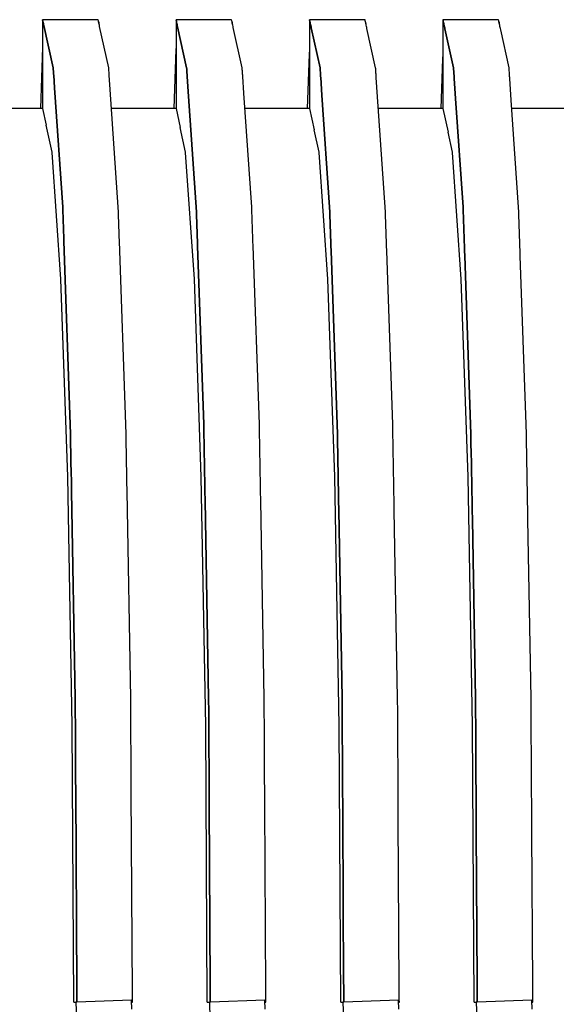
# Model space of a CAD drawing. Units: millimetres. Extents: x -197293 to -86482, y -114624 to 37060.
# Drawn here: x -158126 to -158124, y -108258 to -108254 of the extents above; entities that cross this region are included whole.
import ezdxf

# ---------------------------------------------------------------- set-up
doc = ezdxf.new("R2010")
doc.units = ezdxf.units.MM
doc.layers.add('L_Vaillant_Logo_weiss__RFER__0', color=7, linetype='Continuous')
doc.layers.add('Vaillant_HEIZ', color=7, linetype='Continuous')

# ---------------------------------------------------------------- blocks, each defined once
blk = doc.blocks.new('Block_Picture__20733')
at = {"layer": 'Vaillant_HEIZ'}
for p, q in [((13.771273, 1099.2585), (13.05, 1099.2585)), ((13.05, 1099.2585), (13.0513, 1099.252602)), ((13.0513, 1099.252602), (13.05, 1099.2585)), ((13.05, 1099.2585), (13.05, 1099.248551)), ((13.05, 1099.248551), (13.05, 1099.233672)), ((13.05, 1099.233672), (13.05, 1099.170815)), ((13.0513, 1099.252602), (13.05459, 1099.237669)), ((13.05459, 1099.237669), (13.0513, 1099.252602)), ((13.05459, 1099.237669), (13.05788, 1099.222736)), ((13.05788, 1099.222736), (13.05459, 1099.237669)), ((13.05788, 1099.222736), (13.061171, 1099.207804)), ((13.061171, 1099.207804), (13.05788, 1099.222736)), ((13.799543, 1099.2585), (13.771273, 1099.2585)), ((13.799621, 1099.258146), (13.799543, 1099.2585)), ((13.800457, 1099.254352), (13.799621, 1099.258146)), ((13.802911, 1099.243213), (13.800457, 1099.254352)), ((13.806202, 1099.228281), (13.802911, 1099.243213)), ((13.809492, 1099.213348), (13.806202, 1099.228281)), ((13.812251, 1099.224249), (13.80705, 1099.224431)), ((13.811652, 1099.207075), (13.812251, 1099.224249)), ((15.571273, 1099.2585), (14.85, 1099.2585)), ((14.85, 1099.2585), (14.8513, 1099.252602)), ((14.8513, 1099.252602), (14.85, 1099.2585)), ((14.85, 1099.2585), (14.85, 1099.248551)), ((14.85, 1099.248551), (14.85, 1099.233672)), ((14.85, 1099.233672), (14.85, 1099.170815)), ((14.8513, 1099.252602), (14.85459, 1099.237669)), ((14.85459, 1099.237669), (14.8513, 1099.252602)), ((14.85459, 1099.237669), (14.85788, 1099.222736)), ((14.85788, 1099.222736), (14.85459, 1099.237669)), ((14.85788, 1099.222736), (14.861171, 1099.207804)), ((14.861171, 1099.207804), (14.85788, 1099.222736)), ((15.599543, 1099.2585), (15.571273, 1099.2585)), ((15.599621, 1099.258146), (15.599543, 1099.2585)), ((15.600457, 1099.254352), (15.599621, 1099.258146)), ((15.602911, 1099.243213), (15.600457, 1099.254352)), ((15.606202, 1099.228281), (15.602911, 1099.243213)), ((15.609492, 1099.213348), (15.606202, 1099.228281)), ((15.612251, 1099.224249), (15.60705, 1099.224431)), ((15.611652, 1099.207075), (15.612251, 1099.224249)), ((17.371273, 1099.2585), (16.65, 1099.2585)), ((16.65, 1099.2585), (16.6513, 1099.252602)), ((16.6513, 1099.252602), (16.65, 1099.2585)), ((16.65, 1099.2585), (16.65, 1099.248551)), ((16.65, 1099.248551), (16.65, 1099.233672)), ((16.65, 1099.233672), (16.65, 1099.170815)), ((16.6513, 1099.252602), (16.65459, 1099.237669)), ((16.65459, 1099.237669), (16.6513, 1099.252602)), ((16.65459, 1099.237669), (16.65788, 1099.222736)), ((16.65788, 1099.222736), (16.65459, 1099.237669)), ((16.65788, 1099.222736), (16.661171, 1099.207804)), ((16.661171, 1099.207804), (16.65788, 1099.222736)), ((17.399543, 1099.2585), (17.371273, 1099.2585)), ((17.399621, 1099.258146), (17.399543, 1099.2585)), ((17.400457, 1099.254352), (17.399621, 1099.258146)), ((17.402911, 1099.243213), (17.400457, 1099.254352)), ((17.406202, 1099.228281), (17.402911, 1099.243213)), ((17.409492, 1099.213348), (17.406202, 1099.228281)), ((17.412251, 1099.224249), (17.40705, 1099.224431)), ((17.411652, 1099.207075), (17.412251, 1099.224249)), ((19.171273, 1099.2585), (18.45, 1099.2585)), ((18.45, 1099.2585), (18.4513, 1099.252602)), ((18.4513, 1099.252602), (18.45, 1099.2585)), ((18.45, 1099.2585), (18.45, 1099.248551)), ((18.45, 1099.248551), (18.45, 1099.233672)), ((18.45, 1099.233672), (18.45, 1099.170815)), ((18.4513, 1099.252602), (18.45459, 1099.237669)), ((18.45459, 1099.237669), (18.4513, 1099.252602)), ((18.45459, 1099.237669), (18.45788, 1099.222736)), ((18.45788, 1099.222736), (18.45459, 1099.237669)), ((18.45788, 1099.222736), (18.461171, 1099.207804)), ((18.461171, 1099.207804), (18.45788, 1099.222736)), ((19.199543, 1099.2585), (19.171273, 1099.2585)), ((19.199621, 1099.258146), (19.199543, 1099.2585)), ((19.200457, 1099.254352), (19.199621, 1099.258146)), ((19.202911, 1099.243213), (19.200457, 1099.254352)), ((19.206202, 1099.228281), (19.202911, 1099.243213)), ((19.209492, 1099.213348), (19.206202, 1099.228281)), ((19.212251, 1099.224249), (19.20705, 1099.224431)), ((19.211652, 1099.207075), (19.212251, 1099.224249)), ((13.05, 1099.170815), (13.05, 1099.107959)), ((13.05, 1099.107959), (13.05, 1099.045102)), ((13.061171, 1099.207804), (13.064461, 1099.192871)), ((13.064461, 1099.192871), (13.061171, 1099.207804)), ((13.064461, 1099.192871), (13.067751, 1099.177938)), ((13.067751, 1099.177938), (13.064461, 1099.192871)), ((13.067751, 1099.177938), (13.192985, 1098.609583)), ((13.192985, 1098.609583), (13.067751, 1099.177938)), ((13.812782, 1099.198415), (13.809492, 1099.213348)), ((13.811545, 1099.204029), (13.811652, 1099.207075)), ((13.816073, 1099.183483), (13.812782, 1099.198415)), ((13.819363, 1099.16855), (13.816073, 1099.183483)), ((13.942528, 1098.609583), (13.819363, 1099.16855)), ((14.85, 1099.170815), (14.85, 1099.107959)), ((14.85, 1099.107959), (14.85, 1099.045102)), ((14.861171, 1099.207804), (14.864461, 1099.192871)), ((14.864461, 1099.192871), (14.861171, 1099.207804)), ((14.864461, 1099.192871), (14.867751, 1099.177938)), ((14.867751, 1099.177938), (14.864461, 1099.192871)), ((14.867751, 1099.177938), (14.871042, 1099.163006)), ((14.871042, 1099.163006), (14.867751, 1099.177938)), ((14.871042, 1099.163006), (14.992985, 1098.609583)), ((14.992985, 1098.609583), (14.871042, 1099.163006)), ((15.612782, 1099.198415), (15.609492, 1099.213348)), ((15.611545, 1099.204029), (15.611652, 1099.207075)), ((15.616073, 1099.183483), (15.612782, 1099.198415)), ((15.619363, 1099.16855), (15.616073, 1099.183483)), ((15.622653, 1099.153617), (15.619363, 1099.16855)), ((15.742528, 1098.609583), (15.622653, 1099.153617)), ((16.65, 1099.170815), (16.65, 1099.107959)), ((16.65, 1099.107959), (16.65, 1099.045102)), ((16.661171, 1099.207804), (16.664461, 1099.192871)), ((16.664461, 1099.192871), (16.661171, 1099.207804)), ((16.664461, 1099.192871), (16.667751, 1099.177938)), ((16.667751, 1099.177938), (16.664461, 1099.192871)), ((16.667751, 1099.177938), (16.671042, 1099.163006)), ((16.671042, 1099.163006), (16.667751, 1099.177938)), ((16.671042, 1099.163006), (16.674332, 1099.148073)), ((16.674332, 1099.148073), (16.671042, 1099.163006)), ((16.674332, 1099.148073), (16.792985, 1098.609583)), ((16.792985, 1098.609583), (16.674332, 1099.148073)), ((17.412782, 1099.198415), (17.409492, 1099.213348)), ((17.411545, 1099.204029), (17.411652, 1099.207075)), ((17.416073, 1099.183483), (17.412782, 1099.198415)), ((17.419363, 1099.16855), (17.416073, 1099.183483)), ((17.422653, 1099.153617), (17.419363, 1099.16855)), ((17.425944, 1099.138685), (17.422653, 1099.153617)), ((17.542528, 1098.609583), (17.425944, 1099.138685)), ((18.45, 1099.170815), (18.45, 1099.107959)), ((18.45, 1099.107959), (18.45, 1099.045102)), ((18.461171, 1099.207804), (18.464461, 1099.192871)), ((18.464461, 1099.192871), (18.461171, 1099.207804)), ((18.464461, 1099.192871), (18.467751, 1099.177938)), ((18.467751, 1099.177938), (18.464461, 1099.192871)), ((18.467751, 1099.177938), (18.471042, 1099.163006)), ((18.471042, 1099.163006), (18.467751, 1099.177938)), ((18.471042, 1099.163006), (18.474332, 1099.148073)), ((18.474332, 1099.148073), (18.471042, 1099.163006)), ((18.474332, 1099.148073), (18.477622, 1099.13314)), ((18.477622, 1099.13314), (18.474332, 1099.148073)), ((18.477622, 1099.13314), (18.592985, 1098.609583)), ((18.592985, 1098.609583), (18.477622, 1099.13314)), ((19.212782, 1099.198415), (19.209492, 1099.213348)), ((19.211545, 1099.204029), (19.211652, 1099.207075)), ((19.216073, 1099.183483), (19.212782, 1099.198415)), ((19.219363, 1099.16855), (19.216073, 1099.183483)), ((19.222653, 1099.153617), (19.219363, 1099.16855)), ((19.225944, 1099.138685), (19.222653, 1099.153617)), ((19.229234, 1099.123752), (19.225944, 1099.138685)), ((19.342528, 1098.609583), (19.229234, 1099.123752)), ((13.05, 1099.045102), (13.05, 1098.982246)), ((13.05, 1098.982246), (13.05, 1098.919389)), ((14.85, 1099.045102), (14.85, 1098.982246)), ((14.85, 1098.982246), (14.85, 1098.919389)), ((16.65, 1099.045102), (16.65, 1098.982246)), ((16.65, 1098.982246), (16.65, 1098.919389)), ((18.45, 1099.045102), (18.45, 1098.982246)), ((18.45, 1098.982246), (18.45, 1098.919389)), ((13.05, 1098.8865), (13.021086, 1098.0585)), ((13.05, 1098.919389), (13.05, 1098.0585)), ((14.848955, 1098.856569), (14.821086, 1098.0585)), ((14.85, 1098.8865), (14.848955, 1098.856569)), ((14.85, 1098.919389), (14.85, 1098.856533)), ((14.85, 1098.856533), (14.85, 1098.0585)), ((16.648955, 1098.856569), (16.646763, 1098.793789)), ((16.65, 1098.8865), (16.648955, 1098.856569)), ((16.65, 1098.919389), (16.65, 1098.856533)), ((16.65, 1098.856533), (16.65, 1098.793676)), ((18.448955, 1098.856569), (18.446763, 1098.793789)), ((18.45, 1098.8865), (18.448955, 1098.856569)), ((18.45, 1098.919389), (18.45, 1098.856533)), ((18.45, 1098.856533), (18.45, 1098.793676)), ((16.646763, 1098.793789), (16.621086, 1098.0585)), ((16.65, 1098.793676), (16.65, 1098.0585)), ((18.44457, 1098.731009), (18.421086, 1098.0585)), ((18.446763, 1098.793789), (18.44457, 1098.731009)), ((18.45, 1098.793676), (18.45, 1098.73082)), ((18.45, 1098.73082), (18.45, 1098.0585)), ((13.192985, 1098.609583), (13.193974, 1098.595146)), ((13.193974, 1098.595146), (13.192985, 1098.609583)), ((13.193974, 1098.595146), (13.194962, 1098.580709)), ((13.194962, 1098.580709), (13.193974, 1098.595146)), ((13.194962, 1098.580709), (13.195951, 1098.566272)), ((13.195951, 1098.566272), (13.194962, 1098.580709)), ((13.195951, 1098.566272), (13.19694, 1098.551835)), ((13.19694, 1098.551835), (13.195951, 1098.566272)), ((13.943517, 1098.595146), (13.942528, 1098.609583)), ((13.944506, 1098.580709), (13.943517, 1098.595146)), ((13.945494, 1098.566272), (13.944506, 1098.580709)), ((13.946483, 1098.551835), (13.945494, 1098.566272)), ((14.992985, 1098.609583), (14.993974, 1098.595146)), ((14.993974, 1098.595146), (14.992985, 1098.609583)), ((14.993974, 1098.595146), (14.994962, 1098.580709)), ((14.994962, 1098.580709), (14.993974, 1098.595146)), ((14.994962, 1098.580709), (14.995951, 1098.566272)), ((14.995951, 1098.566272), (14.994962, 1098.580709)), ((14.995951, 1098.566272), (14.99694, 1098.551835)), ((14.99694, 1098.551835), (14.995951, 1098.566272)), ((15.743517, 1098.595146), (15.742528, 1098.609583)), ((15.744506, 1098.580709), (15.743517, 1098.595146)), ((15.745494, 1098.566272), (15.744506, 1098.580709)), ((15.746483, 1098.551835), (15.745494, 1098.566272)), ((16.792985, 1098.609583), (16.793974, 1098.595146)), ((16.793974, 1098.595146), (16.792985, 1098.609583)), ((16.793974, 1098.595146), (16.794962, 1098.580709)), ((16.794962, 1098.580709), (16.793974, 1098.595146)), ((16.794962, 1098.580709), (16.795951, 1098.566272)), ((16.795951, 1098.566272), (16.794962, 1098.580709)), ((16.795951, 1098.566272), (16.79694, 1098.551835)), ((16.79694, 1098.551835), (16.795951, 1098.566272)), ((17.543517, 1098.595146), (17.542528, 1098.609583)), ((17.544506, 1098.580709), (17.543517, 1098.595146)), ((17.545494, 1098.566272), (17.544506, 1098.580709)), ((17.546483, 1098.551835), (17.545494, 1098.566272)), ((18.592985, 1098.609583), (18.593974, 1098.595146)), ((18.593974, 1098.595146), (18.592985, 1098.609583)), ((18.593974, 1098.595146), (18.594962, 1098.580709)), ((18.594962, 1098.580709), (18.593974, 1098.595146)), ((18.594962, 1098.580709), (18.595951, 1098.566272)), ((18.595951, 1098.566272), (18.594962, 1098.580709)), ((18.595951, 1098.566272), (18.59694, 1098.551835)), ((18.59694, 1098.551835), (18.595951, 1098.566272)), ((19.343517, 1098.595146), (19.342528, 1098.609583)), ((19.344506, 1098.580709), (19.343517, 1098.595146)), ((19.345494, 1098.566272), (19.344506, 1098.580709)), ((19.346483, 1098.551835), (19.345494, 1098.566272)), ((13.19694, 1098.551835), (13.197929, 1098.537397)), ((13.197929, 1098.537397), (13.19694, 1098.551835)), ((13.197929, 1098.537397), (13.198918, 1098.52296)), ((13.198918, 1098.52296), (13.197929, 1098.537397)), ((13.198918, 1098.52296), (13.199907, 1098.508523)), ((13.199907, 1098.508523), (13.198918, 1098.52296)), ((13.199907, 1098.508523), (13.211595, 1098.337874)), ((13.211595, 1098.337874), (13.199907, 1098.508523)), ((13.947472, 1098.537397), (13.946483, 1098.551835)), ((13.948461, 1098.52296), (13.947472, 1098.537397)), ((13.94945, 1098.508523), (13.948461, 1098.52296)), ((13.962725, 1098.3147), (13.94945, 1098.508523)), ((14.99694, 1098.551835), (14.997929, 1098.537397)), ((14.997929, 1098.537397), (14.99694, 1098.551835)), ((14.997929, 1098.537397), (14.998918, 1098.52296)), ((14.998918, 1098.52296), (14.997929, 1098.537397)), ((14.998918, 1098.52296), (14.999907, 1098.508523)), ((14.999907, 1098.508523), (14.998918, 1098.52296)), ((14.999907, 1098.508523), (15.000896, 1098.494086)), ((15.000896, 1098.494086), (14.999907, 1098.508523)), ((15.000896, 1098.494086), (15.014885, 1098.289835)), ((15.014885, 1098.289835), (15.000896, 1098.494086)), ((15.747472, 1098.537397), (15.746483, 1098.551835)), ((15.748461, 1098.52296), (15.747472, 1098.537397)), ((15.74945, 1098.508523), (15.748461, 1098.52296)), ((15.750439, 1098.494086), (15.74945, 1098.508523)), ((15.766016, 1098.266661), (15.750439, 1098.494086)), ((16.79694, 1098.551835), (16.797929, 1098.537397)), ((16.797929, 1098.537397), (16.79694, 1098.551835)), ((16.797929, 1098.537397), (16.798918, 1098.52296)), ((16.798918, 1098.52296), (16.797929, 1098.537397)), ((16.798918, 1098.52296), (16.799907, 1098.508523)), ((16.799907, 1098.508523), (16.798918, 1098.52296)), ((16.799907, 1098.508523), (16.800896, 1098.494086)), ((16.800896, 1098.494086), (16.799907, 1098.508523)), ((16.800896, 1098.494086), (16.801884, 1098.479649)), ((16.801884, 1098.479649), (16.800896, 1098.494086)), ((16.801884, 1098.479649), (16.818176, 1098.241797)), ((16.818176, 1098.241797), (16.801884, 1098.479649)), ((17.547472, 1098.537397), (17.546483, 1098.551835)), ((17.548461, 1098.52296), (17.547472, 1098.537397)), ((17.54945, 1098.508523), (17.548461, 1098.52296)), ((17.550439, 1098.494086), (17.54945, 1098.508523)), ((17.551427, 1098.479649), (17.550439, 1098.494086)), ((17.569306, 1098.218622), (17.551427, 1098.479649)), ((18.59694, 1098.551835), (18.597929, 1098.537397)), ((18.597929, 1098.537397), (18.59694, 1098.551835)), ((18.597929, 1098.537397), (18.598918, 1098.52296)), ((18.598918, 1098.52296), (18.597929, 1098.537397)), ((18.598918, 1098.52296), (18.599907, 1098.508523)), ((18.599907, 1098.508523), (18.598918, 1098.52296)), ((18.599907, 1098.508523), (18.600896, 1098.494086)), ((18.600896, 1098.494086), (18.599907, 1098.508523)), ((18.600896, 1098.494086), (18.601884, 1098.479649)), ((18.601884, 1098.479649), (18.600896, 1098.494086)), ((18.601884, 1098.479649), (18.602873, 1098.465212)), ((18.602873, 1098.465212), (18.601884, 1098.479649)), ((18.602873, 1098.465212), (18.621466, 1098.193758)), ((18.621466, 1098.193758), (18.602873, 1098.465212)), ((19.347472, 1098.537397), (19.346483, 1098.551835)), ((19.348461, 1098.52296), (19.347472, 1098.537397)), ((19.34945, 1098.508523), (19.348461, 1098.52296)), ((19.350439, 1098.494086), (19.34945, 1098.508523)), ((19.351427, 1098.479649), (19.350439, 1098.494086)), ((19.352416, 1098.465212), (19.351427, 1098.479649)), ((19.372596, 1098.170584), (19.352416, 1098.465212)), ((13.211595, 1098.337874), (13.321973, 1096.726352)), ((13.321973, 1096.726352), (13.211595, 1098.337874)), ((14.071516, 1096.726352), (13.962725, 1098.3147)), ((15.014885, 1098.289835), (15.121973, 1096.726352)), ((15.121973, 1096.726352), (15.014885, 1098.289835)), ((15.871516, 1096.726352), (15.766016, 1098.266661)), ((16.818176, 1098.241797), (16.921973, 1096.726352)), ((16.921973, 1096.726352), (16.818176, 1098.241797)), ((17.671516, 1096.726352), (17.569306, 1098.218622)), ((18.621466, 1098.193758), (18.721973, 1096.726352)), ((18.721973, 1096.726352), (18.621466, 1098.193758)), ((19.471516, 1096.726352), (19.372596, 1098.170584)), ((13.05, 1098.0585), (12.180273, 1098.0585)), ((13.05, 1098.0585), (13.099603, 1097.833523)), ((14.85, 1098.0585), (13.980273, 1098.0585)), ((14.85, 1098.0585), (14.906556, 1097.801983)), ((16.65, 1098.0585), (15.780273, 1098.0585)), ((16.65, 1098.0585), (16.71351, 1097.770442)), ((18.45, 1098.0585), (17.580273, 1098.0585)), ((18.45, 1098.0585), (18.520464, 1097.738902)), ((20.25, 1098.0585), (19.380273, 1098.0585)), ((13.180047, 1097.468657), (13.099603, 1097.833523)), ((14.980047, 1097.468657), (14.906556, 1097.801983)), ((16.780047, 1097.468657), (16.71351, 1097.770442)), ((18.580047, 1097.468657), (18.520464, 1097.738902)), ((13.180123, 1097.468315), (13.180047, 1097.468657)), ((13.297398, 1095.757137), (13.180123, 1097.468315)), ((14.980123, 1097.468315), (14.980047, 1097.468657)), ((15.097398, 1095.757137), (14.980123, 1097.468315)), ((16.780123, 1097.468315), (16.780047, 1097.468657)), ((16.897398, 1095.757137), (16.780123, 1097.468315)), ((18.580123, 1097.468315), (18.580047, 1097.468657)), ((18.697398, 1095.757137), (18.580123, 1097.468315)), ((13.321973, 1096.726352), (13.324251, 1096.661093)), ((13.324251, 1096.661093), (13.321973, 1096.726352)), ((14.073794, 1096.661093), (14.071516, 1096.726352)), ((15.121973, 1096.726352), (15.124251, 1096.661093)), ((15.124251, 1096.661093), (15.121973, 1096.726352)), ((15.873794, 1096.661093), (15.871516, 1096.726352)), ((16.921973, 1096.726352), (16.924251, 1096.661093)), ((16.924251, 1096.661093), (16.921973, 1096.726352)), ((17.673794, 1096.661093), (17.671516, 1096.726352)), ((18.721973, 1096.726352), (18.724251, 1096.661093)), ((18.724251, 1096.661093), (18.721973, 1096.726352)), ((19.473794, 1096.661093), (19.471516, 1096.726352)), ((13.324251, 1096.661093), (13.326528, 1096.595835)), ((13.326528, 1096.595835), (13.324251, 1096.661093)), ((13.326528, 1096.595835), (13.328805, 1096.530577)), ((13.328805, 1096.530577), (13.326528, 1096.595835)), ((14.076071, 1096.595835), (14.073794, 1096.661093)), ((14.078349, 1096.530577), (14.076071, 1096.595835)), ((15.124251, 1096.661093), (15.126528, 1096.595835)), ((15.126528, 1096.595835), (15.124251, 1096.661093)), ((15.126528, 1096.595835), (15.128805, 1096.530577)), ((15.128805, 1096.530577), (15.126528, 1096.595835)), ((15.876071, 1096.595835), (15.873794, 1096.661093)), ((15.878349, 1096.530577), (15.876071, 1096.595835)), ((16.924251, 1096.661093), (16.926528, 1096.595835)), ((16.926528, 1096.595835), (16.924251, 1096.661093)), ((16.926528, 1096.595835), (16.928805, 1096.530577)), ((16.928805, 1096.530577), (16.926528, 1096.595835)), ((17.676071, 1096.595835), (17.673794, 1096.661093)), ((17.678349, 1096.530577), (17.676071, 1096.595835)), ((18.724251, 1096.661093), (18.726528, 1096.595835)), ((18.726528, 1096.595835), (18.724251, 1096.661093)), ((18.726528, 1096.595835), (18.728805, 1096.530577)), ((18.728805, 1096.530577), (18.726528, 1096.595835)), ((19.476071, 1096.595835), (19.473794, 1096.661093)), ((19.478349, 1096.530577), (19.476071, 1096.595835)), ((13.328805, 1096.530577), (13.331083, 1096.465319)), ((13.331083, 1096.465319), (13.328805, 1096.530577)), ((13.331083, 1096.465319), (13.33336, 1096.40006)), ((13.33336, 1096.40006), (13.331083, 1096.465319)), ((14.080626, 1096.465319), (14.078349, 1096.530577)), ((14.082903, 1096.40006), (14.080626, 1096.465319)), ((15.128805, 1096.530577), (15.131083, 1096.465319)), ((15.131083, 1096.465319), (15.128805, 1096.530577)), ((15.131083, 1096.465319), (15.13336, 1096.40006)), ((15.13336, 1096.40006), (15.131083, 1096.465319)), ((15.880626, 1096.465319), (15.878349, 1096.530577)), ((15.882903, 1096.40006), (15.880626, 1096.465319)), ((16.928805, 1096.530577), (16.931083, 1096.465319)), ((16.931083, 1096.465319), (16.928805, 1096.530577)), ((16.931083, 1096.465319), (16.93336, 1096.40006)), ((16.93336, 1096.40006), (16.931083, 1096.465319)), ((17.680626, 1096.465319), (17.678349, 1096.530577)), ((17.682903, 1096.40006), (17.680626, 1096.465319)), ((18.728805, 1096.530577), (18.731083, 1096.465319)), ((18.731083, 1096.465319), (18.728805, 1096.530577)), ((18.731083, 1096.465319), (18.73336, 1096.40006)), ((18.73336, 1096.40006), (18.731083, 1096.465319)), ((19.480626, 1096.465319), (19.478349, 1096.530577)), ((19.482903, 1096.40006), (19.480626, 1096.465319)), ((13.33336, 1096.40006), (13.335638, 1096.334802)), ((13.335638, 1096.334802), (13.33336, 1096.40006)), ((13.335638, 1096.334802), (13.337915, 1096.269544)), ((13.337915, 1096.269544), (13.335638, 1096.334802)), ((14.085181, 1096.334802), (14.082903, 1096.40006)), ((14.087458, 1096.269544), (14.085181, 1096.334802)), ((15.13336, 1096.40006), (15.135638, 1096.334802)), ((15.135638, 1096.334802), (15.13336, 1096.40006)), ((15.135638, 1096.334802), (15.137915, 1096.269544)), ((15.137915, 1096.269544), (15.135638, 1096.334802)), ((15.885181, 1096.334802), (15.882903, 1096.40006)), ((15.887458, 1096.269544), (15.885181, 1096.334802)), ((16.93336, 1096.40006), (16.935638, 1096.334802)), ((16.935638, 1096.334802), (16.93336, 1096.40006)), ((16.935638, 1096.334802), (16.937915, 1096.269544)), ((16.937915, 1096.269544), (16.935638, 1096.334802)), ((17.685181, 1096.334802), (17.682903, 1096.40006)), ((17.687458, 1096.269544), (17.685181, 1096.334802)), ((18.73336, 1096.40006), (18.735638, 1096.334802)), ((18.735638, 1096.334802), (18.73336, 1096.40006)), ((18.735638, 1096.334802), (18.737915, 1096.269544)), ((18.737915, 1096.269544), (18.735638, 1096.334802)), ((19.485181, 1096.334802), (19.482903, 1096.40006)), ((19.487458, 1096.269544), (19.485181, 1096.334802)), ((13.337915, 1096.269544), (13.424339, 1093.793151)), ((13.424339, 1093.793151), (13.337915, 1096.269544)), ((14.173882, 1093.793151), (14.087458, 1096.269544)), ((15.137915, 1096.269544), (15.140193, 1096.204286)), ((15.140193, 1096.204286), (15.137915, 1096.269544)), ((15.140193, 1096.204286), (15.224339, 1093.793151)), ((15.224339, 1093.793151), (15.140193, 1096.204286)), ((15.889736, 1096.204286), (15.887458, 1096.269544)), ((15.973882, 1093.793151), (15.889736, 1096.204286)), ((16.937915, 1096.269544), (16.940193, 1096.204286)), ((16.940193, 1096.204286), (16.937915, 1096.269544)), ((16.940193, 1096.204286), (16.94247, 1096.139028)), ((16.94247, 1096.139028), (16.940193, 1096.204286)), ((17.689736, 1096.204286), (17.687458, 1096.269544)), ((17.692013, 1096.139028), (17.689736, 1096.204286)), ((18.737915, 1096.269544), (18.740193, 1096.204286)), ((18.740193, 1096.204286), (18.737915, 1096.269544)), ((18.740193, 1096.204286), (18.74247, 1096.139028)), ((18.74247, 1096.139028), (18.740193, 1096.204286)), ((19.489736, 1096.204286), (19.487458, 1096.269544)), ((19.492013, 1096.139028), (19.489736, 1096.204286)), ((16.94247, 1096.139028), (17.024339, 1093.793151)), ((17.024339, 1093.793151), (16.94247, 1096.139028)), ((17.773882, 1093.793151), (17.692013, 1096.139028)), ((18.74247, 1096.139028), (18.744748, 1096.073769)), ((18.744748, 1096.073769), (18.74247, 1096.139028)), ((18.744748, 1096.073769), (18.824339, 1093.793151)), ((18.824339, 1093.793151), (18.744748, 1096.073769)), ((19.494291, 1096.073769), (19.492013, 1096.139028)), ((19.573882, 1093.793151), (19.494291, 1096.073769)), ((13.297508, 1095.755531), (13.297398, 1095.757137)), ((13.390578, 1093.09031), (13.297508, 1095.755531)), ((15.097508, 1095.755531), (15.097398, 1095.757137)), ((15.190578, 1093.09031), (15.097508, 1095.755531)), ((16.897508, 1095.755531), (16.897398, 1095.757137)), ((16.990578, 1093.09031), (16.897508, 1095.755531)), ((18.697508, 1095.755531), (18.697398, 1095.757137)), ((18.790578, 1093.09031), (18.697508, 1095.755531)), ((13.424339, 1093.793151), (13.426616, 1093.665074)), ((13.426616, 1093.665074), (13.424339, 1093.793151)), ((14.176159, 1093.665074), (14.173882, 1093.793151)), ((15.224339, 1093.793151), (15.226616, 1093.665074)), ((15.226616, 1093.665074), (15.224339, 1093.793151)), ((15.976159, 1093.665074), (15.973882, 1093.793151)), ((17.024339, 1093.793151), (17.026616, 1093.665074)), ((17.026616, 1093.665074), (17.024339, 1093.793151)), ((17.776159, 1093.665074), (17.773882, 1093.793151)), ((18.824339, 1093.793151), (18.826616, 1093.665074)), ((18.826616, 1093.665074), (18.824339, 1093.793151)), ((19.576159, 1093.665074), (19.573882, 1093.793151)), ((13.426616, 1093.665074), (13.428894, 1093.536998)), ((13.428894, 1093.536998), (13.426616, 1093.665074)), ((14.178437, 1093.536998), (14.176159, 1093.665074)), ((15.226616, 1093.665074), (15.228894, 1093.536998)), ((15.228894, 1093.536998), (15.226616, 1093.665074)), ((15.978437, 1093.536998), (15.976159, 1093.665074)), ((17.026616, 1093.665074), (17.028894, 1093.536998)), ((17.028894, 1093.536998), (17.026616, 1093.665074)), ((17.778437, 1093.536998), (17.776159, 1093.665074)), ((18.826616, 1093.665074), (18.828894, 1093.536998)), ((18.828894, 1093.536998), (18.826616, 1093.665074)), ((19.578437, 1093.536998), (19.576159, 1093.665074)), ((13.428894, 1093.536998), (13.431171, 1093.408921)), ((13.431171, 1093.408921), (13.428894, 1093.536998)), ((14.180714, 1093.408921), (14.178437, 1093.536998)), ((15.228894, 1093.536998), (15.231171, 1093.408921)), ((15.231171, 1093.408921), (15.228894, 1093.536998)), ((15.980714, 1093.408921), (15.978437, 1093.536998)), ((17.028894, 1093.536998), (17.031171, 1093.408921)), ((17.031171, 1093.408921), (17.028894, 1093.536998)), ((17.780714, 1093.408921), (17.778437, 1093.536998)), ((18.828894, 1093.536998), (18.831171, 1093.408921)), ((18.831171, 1093.408921), (18.828894, 1093.536998)), ((19.580714, 1093.408921), (19.578437, 1093.536998)), ((13.431171, 1093.408921), (13.433449, 1093.280845)), ((13.433449, 1093.280845), (13.431171, 1093.408921)), ((14.182992, 1093.280845), (14.180714, 1093.408921)), ((15.231171, 1093.408921), (15.233449, 1093.280845)), ((15.233449, 1093.280845), (15.231171, 1093.408921)), ((15.982992, 1093.280845), (15.980714, 1093.408921)), ((17.031171, 1093.408921), (17.033449, 1093.280845)), ((17.033449, 1093.280845), (17.031171, 1093.408921)), ((17.782992, 1093.280845), (17.780714, 1093.408921)), ((18.831171, 1093.408921), (18.833449, 1093.280845)), ((18.833449, 1093.280845), (18.831171, 1093.408921)), ((19.582992, 1093.280845), (19.580714, 1093.408921)), ((13.433449, 1093.280845), (13.435726, 1093.152769)), ((13.435726, 1093.152769), (13.433449, 1093.280845)), ((14.185269, 1093.152769), (14.182992, 1093.280845)), ((15.233449, 1093.280845), (15.235726, 1093.152769)), ((15.235726, 1093.152769), (15.233449, 1093.280845)), ((15.985269, 1093.152769), (15.982992, 1093.280845)), ((17.033449, 1093.280845), (17.035726, 1093.152769)), ((17.035726, 1093.152769), (17.033449, 1093.280845)), ((17.785269, 1093.152769), (17.782992, 1093.280845)), ((18.833449, 1093.280845), (18.835726, 1093.152769)), ((18.835726, 1093.152769), (18.833449, 1093.280845)), ((19.585269, 1093.152769), (19.582992, 1093.280845)), ((13.435726, 1093.152769), (13.438004, 1093.024692)), ((13.438004, 1093.024692), (13.435726, 1093.152769)), ((14.187547, 1093.024692), (14.185269, 1093.152769)), ((15.235726, 1093.152769), (15.238004, 1093.024692)), ((15.238004, 1093.024692), (15.235726, 1093.152769)), ((15.987547, 1093.024692), (15.985269, 1093.152769)), ((17.035726, 1093.152769), (17.038004, 1093.024692)), ((17.038004, 1093.024692), (17.035726, 1093.152769)), ((17.787547, 1093.024692), (17.785269, 1093.152769)), ((18.835726, 1093.152769), (18.838004, 1093.024692)), ((18.838004, 1093.024692), (18.835726, 1093.152769)), ((19.587547, 1093.024692), (19.585269, 1093.152769)), ((13.390666, 1093.087808), (13.390578, 1093.09031)), ((13.450442, 1089.72823), (13.390666, 1093.087808)), ((13.438004, 1093.024692), (13.440281, 1092.896616)), ((13.440281, 1092.896616), (13.438004, 1093.024692)), ((14.189824, 1092.896616), (14.187547, 1093.024692)), ((15.190666, 1093.087808), (15.190578, 1093.09031)), ((15.250442, 1089.72823), (15.190666, 1093.087808)), ((15.238004, 1093.024692), (15.240281, 1092.896616)), ((15.240281, 1092.896616), (15.238004, 1093.024692)), ((15.989824, 1092.896616), (15.987547, 1093.024692)), ((16.990666, 1093.087808), (16.990578, 1093.09031)), ((17.050442, 1089.72823), (16.990666, 1093.087808)), ((17.038004, 1093.024692), (17.040281, 1092.896616)), ((17.040281, 1092.896616), (17.038004, 1093.024692)), ((17.789824, 1092.896616), (17.787547, 1093.024692)), ((18.790666, 1093.087808), (18.790578, 1093.09031)), ((18.850442, 1089.72823), (18.790666, 1093.087808)), ((18.838004, 1093.024692), (18.840281, 1092.896616)), ((18.840281, 1092.896616), (18.838004, 1093.024692)), ((19.589824, 1092.896616), (19.587547, 1093.024692)), ((13.440281, 1092.896616), (13.490062, 1090.097102)), ((13.490062, 1090.097102), (13.440281, 1092.896616)), ((14.239605, 1090.097102), (14.189824, 1092.896616)), ((15.240281, 1092.896616), (15.242558, 1092.768539)), ((15.242558, 1092.768539), (15.240281, 1092.896616)), ((15.992102, 1092.768539), (15.989824, 1092.896616)), ((17.040281, 1092.896616), (17.042558, 1092.768539)), ((17.042558, 1092.768539), (17.040281, 1092.896616)), ((17.792102, 1092.768539), (17.789824, 1092.896616)), ((18.840281, 1092.896616), (18.842558, 1092.768539)), ((18.842558, 1092.768539), (18.840281, 1092.896616)), ((19.592102, 1092.768539), (19.589824, 1092.896616)), ((15.242558, 1092.768539), (15.290062, 1090.097102)), ((15.290062, 1090.097102), (15.242558, 1092.768539)), ((16.039605, 1090.097102), (15.992102, 1092.768539)), ((17.042558, 1092.768539), (17.044836, 1092.640463)), ((17.044836, 1092.640463), (17.042558, 1092.768539)), ((17.794379, 1092.640463), (17.792102, 1092.768539)), ((18.842558, 1092.768539), (18.844836, 1092.640463)), ((18.844836, 1092.640463), (18.842558, 1092.768539)), ((19.594379, 1092.640463), (19.592102, 1092.768539)), ((17.044836, 1092.640463), (17.090062, 1090.097102)), ((17.090062, 1090.097102), (17.044836, 1092.640463)), ((17.839605, 1090.097102), (17.794379, 1092.640463)), ((18.844836, 1092.640463), (18.847113, 1092.512387)), ((18.847113, 1092.512387), (18.844836, 1092.640463)), ((19.596656, 1092.512387), (19.594379, 1092.640463)), ((18.847113, 1092.512387), (18.890062, 1090.097102)), ((18.890062, 1090.097102), (18.847113, 1092.512387)), ((19.639605, 1090.097102), (19.596656, 1092.512387)), ((13.490062, 1090.097102), (13.491051, 1089.918205)), ((13.491051, 1089.918205), (13.490062, 1090.097102)), ((14.240594, 1089.918205), (14.239605, 1090.097102)), ((15.290062, 1090.097102), (15.291051, 1089.918205)), ((15.291051, 1089.918205), (15.290062, 1090.097102)), ((16.040594, 1089.918205), (16.039605, 1090.097102)), ((17.090062, 1090.097102), (17.091051, 1089.918205)), ((17.091051, 1089.918205), (17.090062, 1090.097102)), ((17.840594, 1089.918205), (17.839605, 1090.097102)), ((18.890062, 1090.097102), (18.891051, 1089.918205)), ((18.891051, 1089.918205), (18.890062, 1090.097102)), ((19.640594, 1089.918205), (19.639605, 1090.097102)), ((13.491051, 1089.918205), (13.492039, 1089.739308)), ((13.492039, 1089.739308), (13.491051, 1089.918205)), ((14.241583, 1089.739308), (14.240594, 1089.918205)), ((15.291051, 1089.918205), (15.292039, 1089.739308)), ((15.292039, 1089.739308), (15.291051, 1089.918205)), ((16.041583, 1089.739308), (16.040594, 1089.918205)), ((17.091051, 1089.918205), (17.092039, 1089.739308)), ((17.092039, 1089.739308), (17.091051, 1089.918205)), ((17.841583, 1089.739308), (17.840594, 1089.918205)), ((18.891051, 1089.918205), (18.892039, 1089.739308)), ((18.892039, 1089.739308), (18.891051, 1089.918205)), ((19.641583, 1089.739308), (19.640594, 1089.918205)), ((13.450477, 1089.726281), (13.450442, 1089.72823)), ((13.471086, 1086), (13.450477, 1089.726281)), ((13.492039, 1089.739308), (13.493028, 1089.560411)), ((13.493028, 1089.560411), (13.492039, 1089.739308)), ((14.242571, 1089.560411), (14.241583, 1089.739308)), ((15.250477, 1089.726281), (15.250442, 1089.72823)), ((15.271086, 1086), (15.250477, 1089.726281)), ((15.292039, 1089.739308), (15.293028, 1089.560411)), ((15.293028, 1089.560411), (15.292039, 1089.739308)), ((16.042571, 1089.560411), (16.041583, 1089.739308)), ((17.050477, 1089.726281), (17.050442, 1089.72823)), ((17.071086, 1086), (17.050477, 1089.726281)), ((17.092039, 1089.739308), (17.093028, 1089.560411)), ((17.093028, 1089.560411), (17.092039, 1089.739308)), ((17.842571, 1089.560411), (17.841583, 1089.739308)), ((18.850477, 1089.726281), (18.850442, 1089.72823)), ((18.871086, 1086), (18.850477, 1089.726281)), ((18.892039, 1089.739308), (18.893028, 1089.560411)), ((18.893028, 1089.560411), (18.892039, 1089.739308)), ((19.642571, 1089.560411), (19.641583, 1089.739308)), ((13.493028, 1089.560411), (13.494017, 1089.381514)), ((13.494017, 1089.381514), (13.493028, 1089.560411)), ((14.24356, 1089.381514), (14.242571, 1089.560411)), ((15.293028, 1089.560411), (15.294017, 1089.381514)), ((15.294017, 1089.381514), (15.293028, 1089.560411)), ((16.04356, 1089.381514), (16.042571, 1089.560411)), ((17.093028, 1089.560411), (17.094017, 1089.381514)), ((17.094017, 1089.381514), (17.093028, 1089.560411)), ((17.84356, 1089.381514), (17.842571, 1089.560411)), ((18.893028, 1089.560411), (18.894017, 1089.381514)), ((18.894017, 1089.381514), (18.893028, 1089.560411)), ((19.64356, 1089.381514), (19.642571, 1089.560411)), ((13.494017, 1089.381514), (13.495006, 1089.202616)), ((13.495006, 1089.202616), (13.494017, 1089.381514)), ((14.244549, 1089.202616), (14.24356, 1089.381514)), ((15.294017, 1089.381514), (15.295006, 1089.202616)), ((15.295006, 1089.202616), (15.294017, 1089.381514)), ((16.044549, 1089.202616), (16.04356, 1089.381514)), ((17.094017, 1089.381514), (17.095006, 1089.202616)), ((17.095006, 1089.202616), (17.094017, 1089.381514)), ((17.844549, 1089.202616), (17.84356, 1089.381514)), ((18.894017, 1089.381514), (18.895006, 1089.202616)), ((18.895006, 1089.202616), (18.894017, 1089.381514)), ((19.644549, 1089.202616), (19.64356, 1089.381514)), ((13.495006, 1089.202616), (13.495995, 1089.023719)), ((13.495995, 1089.023719), (13.495006, 1089.202616)), ((14.245538, 1089.023719), (14.244549, 1089.202616)), ((15.295006, 1089.202616), (15.295995, 1089.023719)), ((15.295995, 1089.023719), (15.295006, 1089.202616)), ((16.045538, 1089.023719), (16.044549, 1089.202616)), ((17.095006, 1089.202616), (17.095995, 1089.023719)), ((17.095995, 1089.023719), (17.095006, 1089.202616)), ((17.845538, 1089.023719), (17.844549, 1089.202616)), ((18.895006, 1089.202616), (18.895995, 1089.023719)), ((18.895995, 1089.023719), (18.895006, 1089.202616)), ((19.645538, 1089.023719), (19.644549, 1089.202616)), ((13.495995, 1089.023719), (13.496984, 1088.844822)), ((13.496984, 1088.844822), (13.495995, 1089.023719)), ((14.246527, 1088.844822), (14.245538, 1089.023719)), ((15.295995, 1089.023719), (15.296984, 1088.844822)), ((15.296984, 1088.844822), (15.295995, 1089.023719)), ((16.046527, 1088.844822), (16.045538, 1089.023719)), ((17.095995, 1089.023719), (17.096984, 1088.844822)), ((17.096984, 1088.844822), (17.095995, 1089.023719)), ((17.846527, 1088.844822), (17.845538, 1089.023719)), ((18.895995, 1089.023719), (18.896984, 1088.844822)), ((18.896984, 1088.844822), (18.895995, 1089.023719)), ((19.646527, 1088.844822), (19.645538, 1089.023719)), ((13.496984, 1088.844822), (13.511632, 1086.194688)), ((13.511632, 1086.194688), (13.496984, 1088.844822)), ((14.26156, 1086.125103), (14.246527, 1088.844822)), ((15.296984, 1088.844822), (15.297973, 1088.665925)), ((15.297973, 1088.665925), (15.296984, 1088.844822)), ((16.047516, 1088.665925), (16.046527, 1088.844822)), ((17.096984, 1088.844822), (17.097973, 1088.665925)), ((17.097973, 1088.665925), (17.096984, 1088.844822)), ((17.847516, 1088.665925), (17.846527, 1088.844822)), ((18.896984, 1088.844822), (18.897973, 1088.665925)), ((18.897973, 1088.665925), (18.896984, 1088.844822)), ((19.647516, 1088.665925), (19.646527, 1088.844822)), ((15.297973, 1088.665925), (15.311458, 1086.226113)), ((15.311458, 1086.226113), (15.297973, 1088.665925)), ((16.061386, 1086.156528), (16.047516, 1088.665925)), ((17.097973, 1088.665925), (17.098961, 1088.487028)), ((17.098961, 1088.487028), (17.097973, 1088.665925)), ((17.848505, 1088.487028), (17.847516, 1088.665925)), ((18.897973, 1088.665925), (18.898961, 1088.487028)), ((18.898961, 1088.487028), (18.897973, 1088.665925)), ((19.648505, 1088.487028), (19.647516, 1088.665925)), ((17.098961, 1088.487028), (17.111285, 1086.257538)), ((17.111285, 1086.257538), (17.098961, 1088.487028)), ((17.861213, 1086.187953), (17.848505, 1088.487028)), ((18.898961, 1088.487028), (18.89995, 1088.308131)), ((18.89995, 1088.308131), (18.898961, 1088.487028)), ((19.649493, 1088.308131), (19.648505, 1088.487028)), ((18.89995, 1088.308131), (18.911111, 1086.288964)), ((18.911111, 1086.288964), (18.89995, 1088.308131)), ((19.661039, 1086.219378), (19.649493, 1088.308131)), ((15.311458, 1086.226113), (15.311632, 1086.194688)), ((15.311632, 1086.194688), (15.311458, 1086.226113)), ((17.111285, 1086.257538), (17.111458, 1086.226113)), ((17.111458, 1086.226113), (17.111285, 1086.257538)), ((17.111458, 1086.226113), (17.111632, 1086.194688)), ((17.111632, 1086.194688), (17.111458, 1086.226113)), ((18.911111, 1086.288964), (18.911285, 1086.257538)), ((18.911285, 1086.257538), (18.911111, 1086.288964)), ((18.911285, 1086.257538), (18.911458, 1086.226113)), ((18.911458, 1086.226113), (18.911285, 1086.257538)), ((18.911458, 1086.226113), (18.911632, 1086.194688)), ((18.911632, 1086.194688), (18.911458, 1086.226113)), ((19.661213, 1086.187953), (19.661039, 1086.219378)), ((13.511632, 1086.194688), (13.511806, 1086.163263)), ((13.511806, 1086.163263), (13.511632, 1086.194688)), ((13.511806, 1086.163263), (13.51198, 1086.131838)), ((13.51198, 1086.131838), (13.511806, 1086.163263)), ((13.51198, 1086.131838), (13.512153, 1086.100412)), ((13.512153, 1086.100412), (13.51198, 1086.131838)), ((13.512153, 1086.100412), (13.512327, 1086.068987)), ((13.512327, 1086.068987), (13.512153, 1086.100412)), ((13.512327, 1086.068987), (13.512501, 1086.037562)), ((13.512501, 1086.037562), (13.512327, 1086.068987)), ((14.261734, 1086.093677), (14.26156, 1086.125103)), ((14.261907, 1086.062252), (14.261734, 1086.093677)), ((15.311632, 1086.194688), (15.311806, 1086.163263)), ((15.311806, 1086.163263), (15.311632, 1086.194688)), ((15.311806, 1086.163263), (15.31198, 1086.131838)), ((15.31198, 1086.131838), (15.311806, 1086.163263)), ((15.31198, 1086.131838), (15.312153, 1086.100412)), ((15.312153, 1086.100412), (15.31198, 1086.131838)), ((15.312153, 1086.100412), (15.312327, 1086.068987)), ((15.312327, 1086.068987), (15.312153, 1086.100412)), ((15.312327, 1086.068987), (15.312501, 1086.037562)), ((15.312501, 1086.037562), (15.312327, 1086.068987)), ((16.06156, 1086.125103), (16.061386, 1086.156528)), ((16.061734, 1086.093677), (16.06156, 1086.125103)), ((16.061907, 1086.062252), (16.061734, 1086.093677)), ((17.111632, 1086.194688), (17.111806, 1086.163263)), ((17.111806, 1086.163263), (17.111632, 1086.194688)), ((17.111806, 1086.163263), (17.11198, 1086.131838)), ((17.11198, 1086.131838), (17.111806, 1086.163263)), ((17.11198, 1086.131838), (17.112153, 1086.100412)), ((17.112153, 1086.100412), (17.11198, 1086.131838)), ((17.112153, 1086.100412), (17.112327, 1086.068987)), ((17.112327, 1086.068987), (17.112153, 1086.100412)), ((17.112327, 1086.068987), (17.112501, 1086.037562)), ((17.112501, 1086.037562), (17.112327, 1086.068987)), ((17.861386, 1086.156528), (17.861213, 1086.187953)), ((17.86156, 1086.125103), (17.861386, 1086.156528)), ((17.861734, 1086.093677), (17.86156, 1086.125103)), ((17.861907, 1086.062252), (17.861734, 1086.093677)), ((18.911632, 1086.194688), (18.911806, 1086.163263)), ((18.911806, 1086.163263), (18.911632, 1086.194688)), ((18.911806, 1086.163263), (18.91198, 1086.131838)), ((18.91198, 1086.131838), (18.911806, 1086.163263)), ((18.91198, 1086.131838), (18.912153, 1086.100412)), ((18.912153, 1086.100412), (18.91198, 1086.131838)), ((18.912153, 1086.100412), (18.912327, 1086.068987)), ((18.912327, 1086.068987), (18.912153, 1086.100412)), ((18.912327, 1086.068987), (18.912501, 1086.037562)), ((18.912501, 1086.037562), (18.912327, 1086.068987)), ((19.661386, 1086.156528), (19.661213, 1086.187953)), ((19.66156, 1086.125103), (19.661386, 1086.156528)), ((19.661734, 1086.093677), (19.66156, 1086.125103)), ((19.661907, 1086.062252), (19.661734, 1086.093677)), ((13.471086, 1086), (13.497362, 1086)), ((13.497362, 1086), (13.499555, 1086)), ((13.499555, 1086), (13.5, 1086)), ((13.51299, 1086.000454), (13.5, 1086)), ((13.5, 1086), (13.507796, 1085.77675)), ((13.512501, 1086.037562), (13.512674, 1086.006137)), ((13.512674, 1086.006137), (13.512501, 1086.037562)), ((13.512674, 1086.006137), (13.512706, 1086.000444)), ((13.512706, 1086.000444), (13.512674, 1086.006137)), ((14.249543, 1086.026174), (13.51299, 1086.000454)), ((14.253741, 1085.905964), (14.249543, 1086.026174)), ((14.250457, 1086), (14.255804, 1086)), ((14.255804, 1086), (14.262251, 1086)), ((14.262081, 1086.030827), (14.261907, 1086.062252)), ((14.262251, 1086), (14.262081, 1086.030827)), ((15.271086, 1086), (15.29517, 1086)), ((15.29517, 1086), (15.297362, 1086)), ((15.297362, 1086), (15.299555, 1086)), ((15.299555, 1086), (15.3, 1086)), ((15.31299, 1086.000454), (15.3, 1086)), ((15.3, 1086), (15.307796, 1085.77675)), ((15.312501, 1086.037562), (15.312674, 1086.006137)), ((15.312674, 1086.006137), (15.312501, 1086.037562)), ((15.312674, 1086.006137), (15.312706, 1086.000444)), ((15.312706, 1086.000444), (15.312674, 1086.006137)), ((16.049543, 1086.026174), (15.31299, 1086.000454)), ((16.053741, 1085.905964), (16.049543, 1086.026174)), ((16.050457, 1086), (16.055804, 1086)), ((16.055804, 1086), (16.062251, 1086)), ((16.062081, 1086.030827), (16.061907, 1086.062252)), ((16.062251, 1086), (16.062081, 1086.030827)), ((17.071086, 1086), (17.092978, 1086)), ((17.092978, 1086), (17.09517, 1086)), ((17.09517, 1086), (17.097362, 1086)), ((17.097362, 1086), (17.099555, 1086)), ((17.099555, 1086), (17.1, 1086)), ((17.11299, 1086.000454), (17.1, 1086)), ((17.1, 1086), (17.107796, 1085.77675)), ((17.112501, 1086.037562), (17.112674, 1086.006137)), ((17.112674, 1086.006137), (17.112501, 1086.037562)), ((17.112674, 1086.006137), (17.112706, 1086.000444)), ((17.112706, 1086.000444), (17.112674, 1086.006137)), ((17.849543, 1086.026174), (17.11299, 1086.000454)), ((17.853741, 1085.905964), (17.849543, 1086.026174)), ((17.850457, 1086), (17.855804, 1086)), ((17.855804, 1086), (17.862251, 1086)), ((17.862081, 1086.030827), (17.861907, 1086.062252)), ((17.862251, 1086), (17.862081, 1086.030827)), ((18.871086, 1086), (18.890785, 1086)), ((18.890785, 1086), (18.892978, 1086)), ((18.892978, 1086), (18.89517, 1086)), ((18.89517, 1086), (18.897362, 1086)), ((18.897362, 1086), (18.899555, 1086)), ((18.899555, 1086), (18.9, 1086)), ((18.91299, 1086.000454), (18.9, 1086)), ((18.9, 1086), (18.907796, 1085.77675)), ((18.912501, 1086.037562), (18.912674, 1086.006137)), ((18.912674, 1086.006137), (18.912501, 1086.037562)), ((18.912674, 1086.006137), (18.912706, 1086.000444)), ((18.912706, 1086.000444), (18.912674, 1086.006137)), ((19.649543, 1086.026174), (18.91299, 1086.000454)), ((19.653741, 1085.905964), (19.649543, 1086.026174)), ((19.650457, 1086), (19.655804, 1086)), ((19.655804, 1086), (19.662251, 1086)), ((19.662081, 1086.030827), (19.661907, 1086.062252)), ((19.662251, 1086), (19.662081, 1086.030827))]:
    blk.add_line(p, q, dxfattribs=at)

msp = doc.modelspace()

# ---------------------------------------------------------------- block references
at = {"layer": 'L_Vaillant_Logo_weiss__RFER__0', "xscale": 0.3271377616893817, "yscale": 0.3271377616893817, "zscale": 0.3271377616893817}
msp.add_blockref('Block_Picture__20733', (-158130.4613, -108613.4042), dxfattribs=at)

doc.saveas('drawing.dxf')
